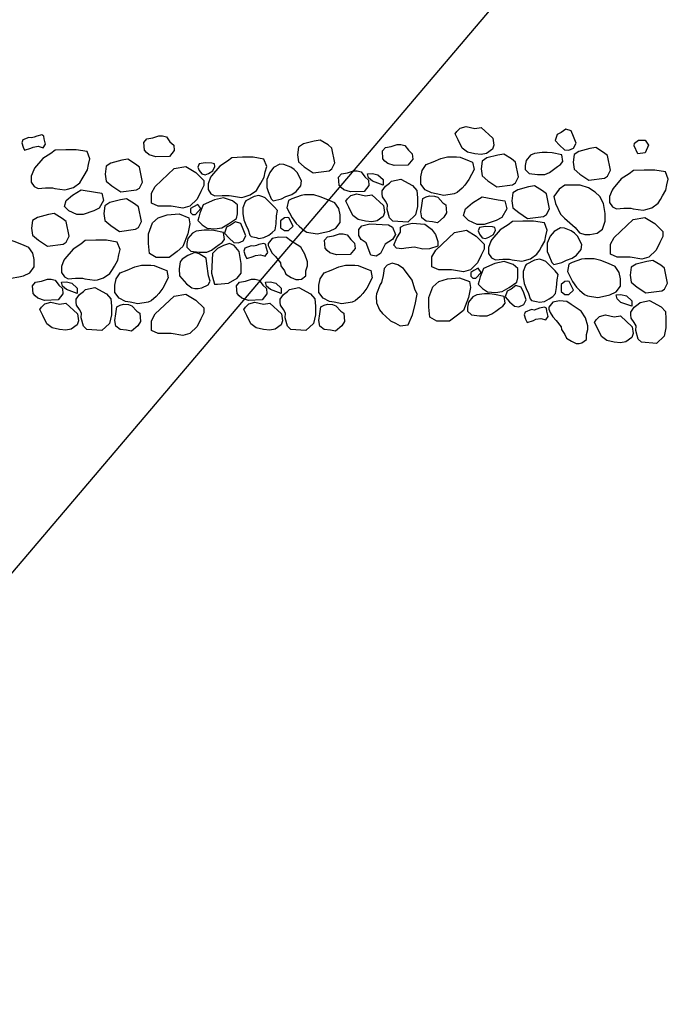
# Model space of a CAD drawing. Extents: x 0 to 222, y -4 to 280.
# Drawn here: x 86 to 103, y 119 to 144 of the extents above; entities that cross this region are included whole.
import ezdxf

# ---------------------------------------------------------------- set-up
doc = ezdxf.new("R2010")
doc.units = 0
doc.header["$MEASUREMENT"] = 0
doc.layers.add('CADdetails-7-VERYFINE', color=7, linetype='CONTINUOUS')
doc.layers.add('CADdetails-9-EXTRAFINE', color=9, linetype='CONTINUOUS')
doc.styles.add('CADdetails-DIMENSIONS', font='ARIALN.TTF', dxfattribs={"height": 2.38})
doc.dimstyles.new('CADdetails-DIM', dxfattribs={"dimtxt": 2.38, "dimasz": 3, "dimexe": 3, "dimexo": 1.5, "dimgap": 1, "dimtad": 1, "dimzin": 0, "dimdsep": 46, "dimtxsty": 'CADdetails-DIMENSIONS', "dimcen": 1, "dimclrd": 256, "dimclre": 256, "dimclrt": 256, "dimadec": 0, "dimazin": 0, "dimtfac": 1, "dimtdec": 4, "dimtofl": 0, "dimtmove": 0, "dimatfit": 3, "dimfxl": 1, "dimtolj": 1, "dimtzin": 0, "dimarcsym": 0})

msp = doc.modelspace()

# ---------------------------------------------------------------- linework, layer by layer
at = {"layer": 'CADdetails-9-EXTRAFINE'}
for points in [[(97.821, 141.031), (97.979, 141.056), (98.27, 140.788), (98.295, 140.614), (98.26, 140.516), (98.112, 140.408), (97.979, 140.382), (97.821, 140.397), (97.633, 140.444), (97.5, 140.542), (97.401, 140.748), (97.327, 140.897), (97.367, 140.959), (97.451, 141.042), (97.599, 141.082)], [(86.735, 140.797), (86.671, 140.808), (86.513, 140.746), (86.488, 140.674), (86.522, 140.565), (86.562, 140.489), (86.72, 140.54), (86.779, 140.565), (86.903, 140.587), (87.026, 140.551), (87.085, 140.638), (87.051, 140.772), (87.041, 140.844), (86.991, 140.87), (86.868, 140.844), (86.804, 140.819)], [(90.195, 140.701), (90.289, 140.614), (90.304, 140.48), (90.181, 140.331), (89.84, 140.32), (89.677, 140.371), (89.608, 140.429), (89.559, 140.491), (89.544, 140.686), (89.618, 140.773), (89.766, 140.799), (89.914, 140.846), (90.008, 140.846), (90.106, 140.824)], [(99.972, 140.93), (99.874, 140.88), (99.824, 140.735), (99.938, 140.612), (100.056, 140.503), (100.17, 140.488), (100.288, 140.539), (100.353, 140.662), (100.288, 140.833), (100.229, 140.978), (100.096, 141.017)], [(94.246, 140.543), (94.147, 140.62), (93.949, 140.743), (93.801, 140.717), (93.53, 140.645), (93.406, 140.569), (93.382, 140.373), (93.406, 140.199), (93.554, 140.076), (93.777, 139.927), (94.172, 139.978), (94.246, 140.025), (94.32, 140.174)], [(96.158, 140.487), (96.252, 140.4), (96.267, 140.266), (96.143, 140.118), (95.803, 140.107), (95.64, 140.157), (95.571, 140.215), (95.521, 140.277), (95.507, 140.473), (95.581, 140.56), (95.729, 140.585), (95.877, 140.632), (95.971, 140.632), (96.069, 140.61)], [(101.911, 140.74), (102.078, 140.74), (102.162, 140.617), (102.078, 140.421), (101.896, 140.399), (101.797, 140.595), (101.812, 140.667)], [(86.812, 140.039), (86.788, 140.002), (86.729, 139.843), (86.729, 139.694), (86.803, 139.586), (86.901, 139.535), (87.084, 139.549), (87.257, 139.549), (87.316, 139.535), (87.563, 139.499), (87.632, 139.513), (87.78, 139.56), (87.938, 139.673), (88.002, 139.77), (88.052, 139.854), (88.135, 140.002), (88.16, 140.136), (88.195, 140.271), (88.126, 140.455), (87.854, 140.502), (87.588, 140.502), (87.326, 140.492), (87.217, 140.405), (87.02, 140.281)], [(97.679, 140.228), (97.763, 140.192), (97.803, 140.007), (97.669, 139.754), (97.571, 139.616), (97.497, 139.544), (97.373, 139.435), (97.299, 139.399), (97.042, 139.359), (96.85, 139.399), (96.736, 139.42), (96.578, 139.496), (96.47, 139.641), (96.47, 139.826), (96.504, 139.986), (96.603, 140.131), (96.776, 140.203), (96.968, 140.279), (97.131, 140.326), (97.363, 140.326), (97.447, 140.315)], [(98.837, 140.194), (98.738, 140.27), (98.54, 140.393), (98.392, 140.368), (98.121, 140.295), (97.997, 140.219), (97.973, 140.023), (97.997, 139.85), (98.145, 139.726), (98.368, 139.578), (98.763, 139.628), (98.837, 139.676), (98.911, 139.824)], [(99.993, 140.374), (99.751, 140.425), (99.627, 140.436), (99.504, 140.436), (99.306, 140.411), (99.213, 140.364), (99.099, 140.229), (99.074, 140.106), (99.074, 140.008), (99.173, 139.911), (99.381, 139.885), (99.568, 139.885), (99.687, 139.936), (99.785, 140.008), (99.884, 140.081), (99.958, 140.132), (100.017, 140.204)], [(101.137, 140.358), (101.038, 140.434), (100.84, 140.557), (100.692, 140.532), (100.421, 140.459), (100.297, 140.383), (100.273, 140.187), (100.297, 140.013), (100.445, 139.89), (100.668, 139.742), (101.063, 139.792), (101.137, 139.839), (101.211, 139.988)], [(89.436, 140.063), (89.337, 140.139), (89.14, 140.262), (88.992, 140.237), (88.72, 140.164), (88.597, 140.088), (88.572, 139.892), (88.597, 139.718), (88.745, 139.595), (88.967, 139.447), (89.362, 139.497), (89.436, 139.544), (89.51, 139.693)], [(90.298, 140.03), (90.594, 140.08), (90.841, 139.932), (91.039, 139.732), (91.039, 139.609), (90.965, 139.461), (90.876, 139.269), (90.693, 139.091), (90.52, 139.044), (90.224, 139.091), (89.903, 139.091), (89.73, 139.167), (89.73, 139.414), (89.829, 139.584)], [(91.073, 140.178), (90.925, 140.153), (90.891, 140.069), (90.925, 139.982), (90.989, 139.895), (91.073, 139.874), (91.157, 139.91), (91.271, 139.972), (91.32, 140.08), (91.305, 140.153), (91.246, 140.167)], [(91.231, 139.848), (91.207, 139.812), (91.147, 139.653), (91.147, 139.504), (91.221, 139.395), (91.32, 139.345), (91.503, 139.359), (91.676, 139.359), (91.735, 139.345), (91.982, 139.308), (92.051, 139.323), (92.199, 139.37), (92.357, 139.482), (92.421, 139.58), (92.47, 139.664), (92.554, 139.812), (92.579, 139.946), (92.614, 140.08), (92.544, 140.265), (92.273, 140.312), (92.006, 140.312), (91.745, 140.301), (91.636, 140.214), (91.439, 140.091)], [(92.944, 140.142), (92.786, 140.055), (92.688, 139.932), (92.614, 139.761), (92.614, 139.555), (92.653, 139.457), (92.727, 139.272), (92.776, 139.225), (92.984, 139.272), (93.092, 139.334), (93.24, 139.385), (93.349, 139.457), (93.463, 139.602), (93.482, 139.725), (93.374, 139.932), (93.3, 140.008), (93.216, 140.069), (93.043, 140.131)], [(95.063, 139.826), (95.157, 139.739), (95.171, 139.605), (95.048, 139.457), (94.707, 139.446), (94.544, 139.496), (94.475, 139.554), (94.426, 139.616), (94.411, 139.812), (94.485, 139.899), (94.633, 139.924), (94.781, 139.971), (94.875, 139.971), (94.974, 139.949)], [(95.393, 139.873), (95.527, 139.754), (95.527, 139.616), (95.255, 139.714), (95.157, 139.801), (95.132, 139.899), (95.255, 139.91)], [(101.272, 139.53), (101.247, 139.493), (101.188, 139.334), (101.188, 139.185), (101.262, 139.077), (101.361, 139.026), (101.543, 139.04), (101.716, 139.04), (101.775, 139.026), (102.022, 138.99), (102.091, 139.004), (102.239, 139.051), (102.397, 139.164), (102.462, 139.261), (102.511, 139.345), (102.595, 139.493), (102.62, 139.627), (102.654, 139.762), (102.585, 139.946), (102.314, 139.993), (102.047, 139.993), (101.785, 139.983), (101.677, 139.896), (101.479, 139.772)], [(95.734, 139.714), (95.966, 139.765), (96.262, 139.605), (96.371, 139.482), (96.381, 139.301), (96.381, 139.08), (96.331, 138.87), (96.139, 138.688), (95.769, 138.714), (95.685, 138.797), (95.626, 139.007), (95.635, 139.127), (95.586, 139.214), (95.512, 139.323), (95.502, 139.399), (95.502, 139.471), (95.586, 139.594), (95.685, 139.667)], [(99.606, 139.396), (99.508, 139.472), (99.31, 139.595), (99.162, 139.57), (98.89, 139.498), (98.767, 139.421), (98.742, 139.226), (98.767, 139.052), (98.915, 138.929), (99.137, 138.78), (99.532, 138.831), (99.606, 138.878), (99.68, 139.026)], [(100.07, 139.614), (99.922, 139.516), (99.789, 139.331), (99.838, 139.161), (99.957, 138.889), (100.056, 138.791), (100.327, 138.559), (100.436, 138.425), (100.569, 138.378), (100.692, 138.378), (100.875, 138.414), (101.013, 138.512), (101.072, 138.718), (101.072, 138.903), (101.038, 139.161), (100.939, 139.331), (100.826, 139.44), (100.658, 139.552), (100.45, 139.614), (100.337, 139.614)], [(87.756, 139.369), (87.978, 139.503), (88.333, 139.438), (88.489, 139.415), (88.533, 139.236), (88.422, 139.037), (88.289, 138.972), (88.022, 138.88), (87.867, 138.88), (87.667, 138.972), (87.556, 139.082), (87.6, 139.236)], [(92.09, 139.225), (92.075, 139.2), (92.016, 139.051), (92.016, 138.906), (92.041, 138.747), (92.09, 138.624), (92.149, 138.5), (92.189, 138.366), (92.224, 138.33), (92.347, 138.305), (92.421, 138.283), (92.544, 138.305), (92.663, 138.366), (92.752, 138.428), (92.826, 138.5), (92.85, 138.649), (92.86, 138.845), (92.885, 138.979), (92.811, 139.066), (92.678, 139.2), (92.579, 139.298), (92.52, 139.323), (92.421, 139.359), (92.298, 139.334)], [(93.24, 139.272), (93.157, 139.236), (93.117, 139.051), (93.25, 138.797), (93.349, 138.66), (93.423, 138.587), (93.547, 138.479), (93.621, 138.442), (93.877, 138.402), (94.07, 138.442), (94.183, 138.464), (94.341, 138.54), (94.45, 138.685), (94.45, 138.87), (94.415, 139.029), (94.317, 139.174), (94.144, 139.247), (93.951, 139.323), (93.788, 139.37), (93.556, 139.37), (93.473, 139.359)], [(95.087, 139.348), (95.245, 139.373), (95.537, 139.105), (95.561, 138.931), (95.527, 138.833), (95.379, 138.725), (95.245, 138.699), (95.087, 138.714), (94.9, 138.761), (94.767, 138.859), (94.668, 139.065), (94.594, 139.214), (94.633, 139.275), (94.717, 139.359), (94.865, 139.399)], [(97.018, 139.178), (97.092, 139.127), (97.107, 138.92), (97.042, 138.812), (96.884, 138.674), (96.761, 138.699), (96.603, 138.714), (96.494, 138.797), (96.47, 138.946), (96.494, 139.105), (96.519, 139.286), (96.603, 139.323), (96.687, 139.348), (96.81, 139.337), (96.894, 139.312)], [(89.406, 139.077), (89.308, 139.153), (89.11, 139.277), (88.962, 139.251), (88.69, 139.179), (88.567, 139.103), (88.542, 138.907), (88.567, 138.733), (88.715, 138.61), (88.937, 138.461), (89.332, 138.512), (89.406, 138.559), (89.48, 138.708)], [(90.891, 139.131), (90.782, 139.077), (90.708, 139.029), (90.708, 138.932), (90.757, 138.881), (90.831, 138.881), (90.965, 139.029)], [(91.858, 138.783), (91.883, 138.895), (91.883, 139.127), (91.759, 139.225), (91.537, 139.298), (91.305, 139.247), (91.024, 139.127), (90.94, 138.917), (90.915, 138.819), (90.891, 138.736), (90.999, 138.624), (91.123, 138.54), (91.32, 138.526), (91.488, 138.551), (91.661, 138.649)], [(97.755, 139.175), (98.002, 139.324), (98.397, 139.251), (98.57, 139.226), (98.619, 139.026), (98.495, 138.805), (98.347, 138.733), (98.051, 138.631), (97.878, 138.631), (97.656, 138.733), (97.533, 138.856), (97.582, 139.026)], [(87.6, 138.708), (87.501, 138.784), (87.303, 138.907), (87.155, 138.882), (86.884, 138.809), (86.76, 138.733), (86.736, 138.537), (86.76, 138.363), (86.908, 138.24), (87.131, 138.092), (87.526, 138.142), (87.6, 138.19), (87.674, 138.338)], [(89.755, 138.671), (89.903, 138.797), (90.125, 138.87), (90.422, 138.895), (90.668, 138.797), (90.693, 138.649), (90.644, 138.402), (90.52, 138.08), (90.372, 137.957), (90.175, 137.808), (89.854, 137.808), (89.681, 137.906), (89.656, 138.156), (89.656, 138.402)], [(91.71, 138.613), (91.611, 138.562), (91.562, 138.417), (91.676, 138.294), (91.794, 138.185), (91.908, 138.171), (92.026, 138.221), (92.09, 138.345), (92.026, 138.515), (91.967, 138.66), (91.834, 138.7)], [(93.058, 138.797), (92.959, 138.721), (92.959, 138.551), (93.058, 138.479), (93.157, 138.479), (93.275, 138.587), (93.166, 138.797), (93.132, 138.808)], [(95.66, 138.627), (95.759, 138.565), (95.833, 138.38), (95.759, 138.261), (95.576, 138.138), (95.502, 137.989), (95.463, 137.906), (95.354, 137.844), (95.221, 137.869), (95.097, 138.174), (94.974, 138.261), (94.915, 138.359), (94.915, 138.504), (94.989, 138.601), (95.196, 138.652)], [(96.248, 138.663), (96.568, 138.638), (96.736, 138.518), (96.835, 138.38), (96.894, 138.21), (96.894, 138.087), (96.687, 138.025), (96.519, 138.014), (96.307, 138.065), (96.09, 138.04), (95.991, 138.025), (95.858, 138.04), (95.793, 138.112), (95.867, 138.297), (95.956, 138.442), (95.956, 138.565), (96.05, 138.616)], [(98.244, 138.255), (98.219, 138.218), (98.16, 138.059), (98.16, 137.91), (98.234, 137.802), (98.333, 137.751), (98.515, 137.765), (98.688, 137.765), (98.747, 137.751), (98.994, 137.715), (99.063, 137.729), (99.211, 137.776), (99.369, 137.889), (99.433, 137.986), (99.483, 138.07), (99.567, 138.218), (99.591, 138.352), (99.626, 138.487), (99.557, 138.671), (99.285, 138.718), (99.019, 138.718), (98.757, 138.708), (98.649, 138.621), (98.451, 138.497)], [(101.773, 138.755), (102.069, 138.805), (102.316, 138.657), (102.514, 138.457), (102.514, 138.334), (102.44, 138.186), (102.351, 137.994), (102.168, 137.816), (101.995, 137.769), (101.699, 137.816), (101.378, 137.816), (101.205, 137.892), (101.205, 138.139), (101.304, 138.309)], [(91.537, 138.428), (91.295, 138.479), (91.172, 138.489), (91.049, 138.489), (90.851, 138.464), (90.757, 138.417), (90.644, 138.283), (90.619, 138.16), (90.619, 138.062), (90.718, 137.964), (90.925, 137.939), (91.113, 137.939), (91.231, 137.989), (91.33, 138.062), (91.429, 138.134), (91.503, 138.185), (91.562, 138.258)], [(94.713, 138.253), (94.807, 138.166), (94.822, 138.032), (94.698, 137.883), (94.357, 137.872), (94.195, 137.923), (94.125, 137.981), (94.076, 138.043), (94.061, 138.238), (94.135, 138.325), (94.283, 138.351), (94.432, 138.398), (94.525, 138.398), (94.624, 138.376)], [(97.311, 138.436), (97.607, 138.487), (97.854, 138.338), (98.051, 138.139), (98.051, 138.015), (97.977, 137.867), (97.888, 137.675), (97.706, 137.497), (97.533, 137.45), (97.237, 137.497), (96.916, 137.497), (96.743, 137.573), (96.743, 137.82), (96.842, 137.99)], [(98.086, 138.584), (97.938, 138.559), (97.903, 138.476), (97.938, 138.389), (98.002, 138.302), (98.086, 138.28), (98.17, 138.316), (98.283, 138.378), (98.333, 138.487), (98.318, 138.559), (98.259, 138.573)], [(99.957, 138.548), (99.799, 138.461), (99.7, 138.338), (99.626, 138.168), (99.626, 137.961), (99.666, 137.863), (99.74, 137.678), (99.789, 137.631), (99.996, 137.678), (100.105, 137.74), (100.253, 137.791), (100.362, 137.863), (100.475, 138.008), (100.495, 138.131), (100.386, 138.338), (100.312, 138.414), (100.228, 138.476), (100.056, 138.537)], [(85.59, 138.157), (85.507, 138.12), (85.467, 137.936), (85.6, 137.682), (85.699, 137.544), (85.773, 137.472), (85.897, 137.363), (85.971, 137.327), (86.227, 137.287), (86.42, 137.327), (86.533, 137.348), (86.691, 137.425), (86.8, 137.57), (86.8, 137.754), (86.765, 137.914), (86.667, 138.059), (86.494, 138.131), (86.301, 138.207), (86.138, 138.254), (85.906, 138.254), (85.823, 138.244)], [(87.566, 137.776), (87.541, 137.74), (87.482, 137.581), (87.482, 137.432), (87.556, 137.324), (87.654, 137.273), (87.837, 137.287), (88.01, 137.287), (88.069, 137.273), (88.316, 137.237), (88.385, 137.251), (88.533, 137.298), (88.691, 137.41), (88.755, 137.508), (88.805, 137.592), (88.889, 137.74), (88.913, 137.874), (88.948, 138.008), (88.879, 138.193), (88.607, 138.24), (88.341, 138.24), (88.079, 138.229), (87.97, 138.142), (87.773, 138.019)], [(91.236, 137.413), (91.31, 137.141), (91.384, 137.141), (91.656, 137.167), (91.878, 137.29), (91.977, 137.413), (91.977, 137.66), (91.927, 137.957), (91.804, 138.105), (91.68, 138.156), (91.532, 138.105), (91.384, 138.029), (91.261, 137.906)], [(92.288, 138.087), (92.224, 138.098), (92.066, 138.037), (92.041, 137.964), (92.075, 137.855), (92.115, 137.779), (92.273, 137.83), (92.332, 137.855), (92.456, 137.877), (92.579, 137.841), (92.638, 137.928), (92.604, 138.062), (92.594, 138.134), (92.544, 138.16), (92.421, 138.134), (92.357, 138.109)], [(93.596, 137.352), (93.596, 137.475), (93.63, 137.598), (93.63, 137.696), (93.571, 137.892), (93.463, 138.062), (93.216, 138.221), (93.107, 138.305), (92.92, 138.319), (92.752, 138.283), (92.653, 138.16), (92.653, 138.109), (92.688, 138.026), (92.752, 137.913), (92.836, 137.83), (92.959, 137.671), (92.969, 137.598), (93.058, 137.475), (93.092, 137.388), (93.226, 137.305), (93.339, 137.254), (93.413, 137.254), (93.482, 137.268)], [(90.644, 137.855), (90.501, 137.768), (90.451, 137.696), (90.427, 137.522), (90.436, 137.352), (90.609, 137.145), (90.742, 137.047), (90.817, 137.033), (90.9, 137.033), (90.989, 137.047), (91.147, 137.12), (91.197, 137.218), (91.157, 137.352), (91.113, 137.645), (91.098, 137.794), (90.925, 137.902), (90.817, 137.928)], [(90.029, 137.519), (90.113, 137.483), (90.153, 137.298), (90.019, 137.044), (89.921, 136.907), (89.847, 136.834), (89.723, 136.725), (89.649, 136.689), (89.392, 136.649), (89.2, 136.689), (89.086, 136.711), (88.928, 136.787), (88.82, 136.932), (88.82, 137.117), (88.854, 137.276), (88.953, 137.421), (89.126, 137.494), (89.318, 137.57), (89.481, 137.617), (89.713, 137.617), (89.797, 137.606)], [(95.129, 137.519), (95.213, 137.483), (95.253, 137.298), (95.119, 137.044), (95.021, 136.907), (94.947, 136.834), (94.823, 136.725), (94.749, 136.689), (94.492, 136.649), (94.3, 136.689), (94.186, 136.711), (94.028, 136.787), (93.92, 136.932), (93.92, 137.117), (93.954, 137.276), (94.053, 137.421), (94.226, 137.494), (94.418, 137.57), (94.581, 137.617), (94.813, 137.617), (94.897, 137.606)], [(96.062, 137.498), (96.033, 137.531), (95.893, 137.627), (95.749, 137.663), (95.625, 137.618), (95.552, 137.534), (95.522, 137.354), (95.48, 137.186), (95.451, 137.132), (95.356, 136.901), (95.354, 136.831), (95.363, 136.676), (95.434, 136.495), (95.513, 136.409), (95.582, 136.341), (95.706, 136.224), (95.83, 136.167), (95.952, 136.101), (96.148, 136.123), (96.26, 136.375), (96.324, 136.634), (96.377, 136.89), (96.319, 137.017), (96.247, 137.238)], [(98.871, 137.189), (98.895, 137.302), (98.895, 137.533), (98.772, 137.631), (98.55, 137.704), (98.318, 137.653), (98.036, 137.533), (97.952, 137.323), (97.928, 137.225), (97.903, 137.142), (98.012, 137.03), (98.135, 136.946), (98.333, 136.932), (98.5, 136.957), (98.673, 137.055)], [(99.103, 137.631), (99.088, 137.606), (99.029, 137.457), (99.029, 137.312), (99.053, 137.153), (99.103, 137.03), (99.162, 136.907), (99.201, 136.773), (99.236, 136.736), (99.359, 136.711), (99.433, 136.689), (99.557, 136.711), (99.675, 136.773), (99.764, 136.834), (99.838, 136.907), (99.863, 137.055), (99.873, 137.251), (99.898, 137.385), (99.823, 137.472), (99.69, 137.606), (99.591, 137.704), (99.532, 137.729), (99.433, 137.765), (99.31, 137.74)], [(100.253, 137.678), (100.169, 137.642), (100.13, 137.457), (100.263, 137.204), (100.362, 137.066), (100.436, 136.994), (100.559, 136.885), (100.633, 136.849), (100.89, 136.809), (101.082, 136.849), (101.196, 136.87), (101.354, 136.946), (101.462, 137.091), (101.462, 137.276), (101.428, 137.436), (101.329, 137.581), (101.156, 137.653), (100.964, 137.729), (100.801, 137.776), (100.569, 137.776), (100.485, 137.765)], [(102.563, 137.537), (102.464, 137.613), (102.267, 137.736), (102.118, 137.711), (101.847, 137.638), (101.724, 137.562), (101.699, 137.367), (101.724, 137.193), (101.872, 137.069), (102.094, 136.921), (102.489, 136.972), (102.563, 137.019), (102.637, 137.167)], [(97.903, 137.537), (97.794, 137.483), (97.72, 137.436), (97.72, 137.338), (97.77, 137.287), (97.844, 137.287), (97.977, 137.436)], [(87.413, 137.117), (87.507, 137.03), (87.521, 136.896), (87.398, 136.747), (87.057, 136.736), (86.894, 136.787), (86.825, 136.845), (86.776, 136.907), (86.761, 137.102), (86.835, 137.189), (86.983, 137.215), (87.131, 137.262), (87.225, 137.262), (87.324, 137.24)], [(87.743, 137.164), (87.877, 137.044), (87.877, 136.907), (87.605, 137.004), (87.507, 137.091), (87.482, 137.189), (87.605, 137.2)], [(92.513, 137.117), (92.607, 137.03), (92.621, 136.896), (92.498, 136.747), (92.157, 136.736), (91.994, 136.787), (91.925, 136.845), (91.876, 136.907), (91.861, 137.102), (91.935, 137.189), (92.083, 137.215), (92.231, 137.262), (92.325, 137.262), (92.424, 137.24)], [(92.843, 137.164), (92.977, 137.044), (92.977, 136.907), (92.705, 137.004), (92.607, 137.091), (92.582, 137.189), (92.705, 137.2)], [(96.768, 137.077), (96.916, 137.204), (97.138, 137.276), (97.434, 137.302), (97.681, 137.204), (97.706, 137.055), (97.656, 136.809), (97.533, 136.486), (97.385, 136.363), (97.187, 136.214), (96.866, 136.214), (96.694, 136.312), (96.669, 136.562), (96.669, 136.809)], [(100.07, 137.204), (99.972, 137.128), (99.972, 136.957), (100.07, 136.885), (100.169, 136.885), (100.288, 136.994), (100.179, 137.204), (100.144, 137.215)], [(88.084, 137.004), (88.316, 137.055), (88.612, 136.896), (88.721, 136.773), (88.731, 136.591), (88.731, 136.37), (88.681, 136.16), (88.489, 135.979), (88.119, 136.004), (88.035, 136.088), (87.976, 136.298), (87.985, 136.417), (87.936, 136.504), (87.862, 136.613), (87.852, 136.689), (87.852, 136.762), (87.936, 136.885), (88.035, 136.957)], [(90.298, 136.842), (90.594, 136.893), (90.841, 136.744), (91.039, 136.545), (91.039, 136.422), (90.965, 136.273), (90.876, 136.081), (90.693, 135.904), (90.52, 135.856), (90.224, 135.904), (89.903, 135.904), (89.73, 135.98), (89.73, 136.226), (89.829, 136.396)], [(93.184, 137.004), (93.416, 137.055), (93.712, 136.896), (93.821, 136.773), (93.831, 136.591), (93.831, 136.37), (93.781, 136.16), (93.589, 135.979), (93.219, 136.004), (93.135, 136.088), (93.076, 136.298), (93.085, 136.417), (93.036, 136.504), (92.962, 136.613), (92.952, 136.689), (92.952, 136.762), (93.036, 136.885), (93.135, 136.957)], [(98.55, 136.834), (98.308, 136.885), (98.184, 136.896), (98.061, 136.896), (97.864, 136.87), (97.77, 136.823), (97.656, 136.689), (97.632, 136.566), (97.632, 136.468), (97.73, 136.37), (97.938, 136.345), (98.125, 136.345), (98.244, 136.396), (98.342, 136.468), (98.441, 136.541), (98.515, 136.591), (98.574, 136.664)], [(98.723, 137.019), (98.624, 136.968), (98.574, 136.823), (98.688, 136.7), (98.807, 136.591), (98.92, 136.577), (99.039, 136.628), (99.103, 136.751), (99.039, 136.921), (98.979, 137.066), (98.846, 137.106)], [(101.609, 136.845), (101.742, 136.726), (101.742, 136.588), (101.471, 136.686), (101.372, 136.773), (101.347, 136.871), (101.471, 136.881)], [(87.437, 136.639), (87.595, 136.664), (87.887, 136.396), (87.911, 136.222), (87.877, 136.124), (87.729, 136.015), (87.595, 135.99), (87.437, 136.004), (87.25, 136.051), (87.117, 136.149), (87.018, 136.356), (86.944, 136.504), (86.983, 136.566), (87.067, 136.649), (87.215, 136.689)], [(89.368, 136.468), (89.442, 136.417), (89.457, 136.211), (89.392, 136.102), (89.234, 135.964), (89.111, 135.99), (88.953, 136.004), (88.844, 136.088), (88.82, 136.236), (88.844, 136.396), (88.869, 136.577), (88.953, 136.613), (89.037, 136.639), (89.16, 136.628), (89.244, 136.602)], [(92.537, 136.639), (92.695, 136.664), (92.987, 136.396), (93.011, 136.222), (92.977, 136.124), (92.829, 136.015), (92.695, 135.99), (92.537, 136.004), (92.35, 136.051), (92.217, 136.149), (92.118, 136.356), (92.044, 136.504), (92.083, 136.566), (92.167, 136.649), (92.315, 136.689)], [(94.468, 136.468), (94.542, 136.417), (94.557, 136.211), (94.492, 136.102), (94.334, 135.964), (94.211, 135.99), (94.053, 136.004), (93.944, 136.088), (93.92, 136.236), (93.944, 136.396), (93.969, 136.577), (94.053, 136.613), (94.137, 136.639), (94.26, 136.628), (94.344, 136.602)], [(100.608, 135.758), (100.608, 135.881), (100.643, 136.004), (100.643, 136.102), (100.584, 136.298), (100.475, 136.468), (100.228, 136.628), (100.12, 136.711), (99.932, 136.725), (99.764, 136.689), (99.666, 136.566), (99.666, 136.515), (99.7, 136.432), (99.764, 136.32), (99.848, 136.236), (99.972, 136.077), (99.981, 136.004), (100.07, 135.881), (100.105, 135.794), (100.238, 135.711), (100.352, 135.66), (100.426, 135.66), (100.495, 135.675)], [(101.95, 136.686), (102.182, 136.736), (102.478, 136.577), (102.587, 136.454), (102.596, 136.273), (102.596, 136.052), (102.547, 135.841), (102.355, 135.66), (101.984, 135.686), (101.9, 135.769), (101.841, 135.979), (101.851, 136.099), (101.802, 136.186), (101.728, 136.294), (101.718, 136.37), (101.718, 136.443), (101.802, 136.566), (101.9, 136.639)], [(99.3, 136.493), (99.236, 136.504), (99.078, 136.443), (99.053, 136.37), (99.088, 136.262), (99.127, 136.185), (99.285, 136.236), (99.345, 136.262), (99.468, 136.283), (99.591, 136.247), (99.651, 136.334), (99.616, 136.468), (99.606, 136.541), (99.557, 136.566), (99.433, 136.541), (99.369, 136.515)], [(101.303, 136.32), (101.461, 136.345), (101.752, 136.077), (101.777, 135.903), (101.742, 135.805), (101.594, 135.696), (101.461, 135.671), (101.303, 135.686), (101.115, 135.733), (100.982, 135.831), (100.883, 136.037), (100.809, 136.186), (100.849, 136.247), (100.933, 136.331), (101.081, 136.37)]]:
    msp.add_lwpolyline(points, close=True, dxfattribs=at)

# ---------------------------------------------------------------- leaders
at = {"layer": 'CADdetails-7-VERYFINE'}
msp.add_leader([(101.858, 148.316), (77.082, 119.135), (51.696, 119.135)], dimstyle='CADdetails-DIM', override={"dimtad": 0}, dxfattribs=at)

doc.saveas('drawing.dxf')
